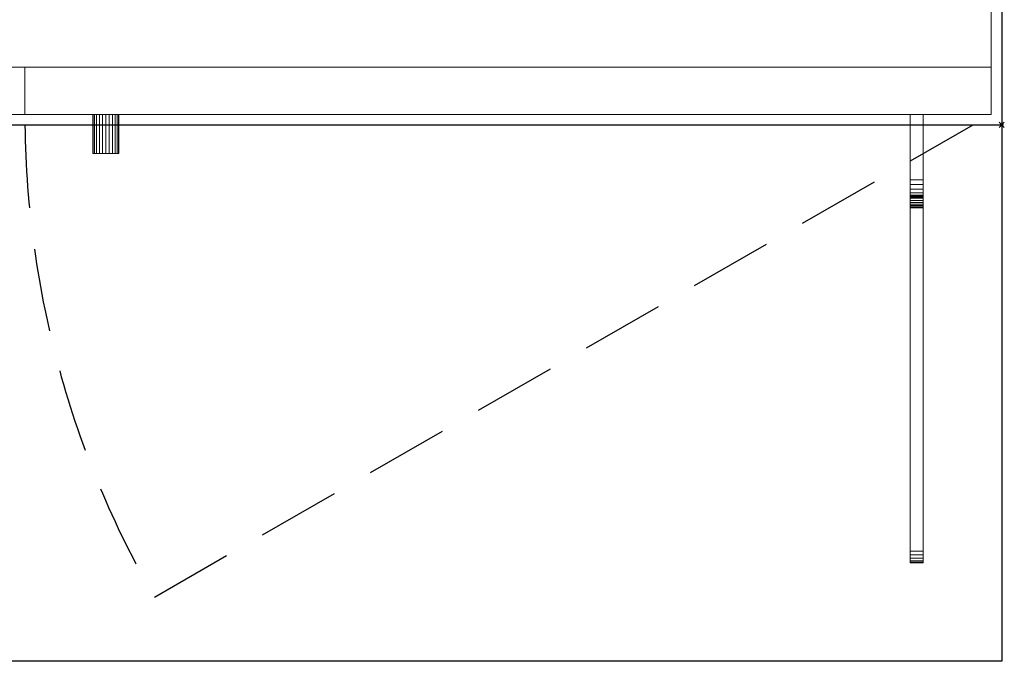
# Model space of a CAD drawing. Extents: x -1 to 751, y -855 to 205.
# Drawn here: x 375 to 751, y -855 to -610 of the extents above; entities that cross this region are included whole.
import ezdxf

# ---------------------------------------------------------------- set-up
doc = ezdxf.new("R2010")
doc.units = 0
doc.header["$PDMODE"] = 35
doc.linetypes.add('NASCOSTA', pattern=[9.525, 6.35, -3.175])
for name, color, linetype in [('IQ_200_2D', 1, 'Continuous'), ('IQ_200_3D', 1, 'Continuous'), ('IQ_204_2D', 7, 'Continuous'), ('IQ_BROWN_3D', 22, 'Continuous'), ('IQ_INS_3D', 3, 'Continuous')]:
    doc.layers.add(name, color=color, linetype=linetype)

msp = doc.modelspace()

# ---------------------------------------------------------------- linework, layer by layer
at = {"layer": 'IQ_200_2D'}
for p in [(750, 0), (0, -650)]:
    msp.add_line(p, (750, -650), dxfattribs=at)
at = {"layer": 'IQ_204_2D', "linetype": 'NASCOSTA', "ltscale": 5}
msp.add_line((426.44, -830.5), (739.07, -650), dxfattribs=at)
at = {"layer": 'IQ_204_2D'}
for p, q in [((750, -650), (750, -855)), ((750, -855), (0, -855))]:
    msp.add_line(p, q, dxfattribs=at)
at = {"layer": 'IQ_204_2D', "linetype": 'NASCOSTA', "ltscale": 5}
msp.add_arc((746, -646), 369, 180.6211, 210, dxfattribs=at)
at = {"layer": 'IQ_INS_3D'}
msp.add_point((750, -650), dxfattribs=at)

# ---------------------------------------------------------------- meshes
at = {"layer": 'IQ_200_3D', "lineweight": 9}
mesh = msp.add_polyface(dxfattribs=at)
corners = [(750, -855, 900), (750, -650, 900), (0, -650, 900), (0, -855, 900), (750, 205, 900), (0, 205, 900), (0, 0, 900), (750, 0, 900)]
mesh.append_faces([[corners[k] for k in face] for face in [(3, 0, 1, 2), (6, 7, 4, 5)]])
mesh = msp.add_polyface(dxfattribs=at)
corners = [(750, -855, 874), (0, -855, 874), (0, -650, 874), (750, -650, 874), (750, 205, 874), (750, 0, 874), (0, 0, 874), (0, 205, 874)]
mesh.append_faces([[corners[k] for k in face] for face in [(2, 3, 0, 1), (6, 7, 4, 5)]])
mesh = msp.add_polyface(dxfattribs=at)
corners = [(0, 0, 900), (0, -650, 900), (750, -650, 900), (750, 0, 900)]
mesh.append_faces([[corners[k] for k in face] for face in [(0, 1, 2, 3)]])
mesh = msp.add_polyface(dxfattribs=at)
corners = [(750, -650, 874), (0, -650, 874), (0, 0, 874), (750, 0, 874)]
mesh.append_faces([[corners[k] for k in face] for face in [(0, 1, 2, 3)]])
mesh = msp.add_polyface(dxfattribs=at)
corners = [(750, -650, 900), (750, -650, 874), (750, 0, 874), (750, 0, 900)]
mesh.append_faces([[corners[k] for k in face] for face in [(0, 1, 2, 3)]])
mesh = msp.add_polyface(dxfattribs=at)
corners = [(4, -22, 874), (4, -628, 874), (746, -628, 874), (746, -22, 874)]
mesh.append_faces([[corners[k] for k in face] for face in [(0, 1, 2, 3)]])
mesh = msp.add_polyface(dxfattribs=at)
corners = [(746, -628, 178), (4, -628, 178), (4, -22, 178), (746, -22, 178)]
mesh.append_faces([[corners[k] for k in face] for face in [(0, 1, 2, 3)]])
mesh = msp.add_polyface(dxfattribs=at)
corners = [(746, -628, 874), (4, -628, 874), (4, -646, 874), (746, -646, 874)]
mesh.append_faces([[corners[k] for k in face] for face in [(0, 1, 2, 3)]])
mesh = msp.add_polyface(dxfattribs=at)
corners = [(377, -628, 178), (746, -628, 178), (746, -646, 178), (377, -646, 178)]
mesh.append_faces([[corners[k] for k in face] for face in [(0, 1, 2, 3)]])
mesh = msp.add_polyface(dxfattribs=at)
corners = [(342.08, -646, 425.99), (340.79, -646, 426.16), (339.58, -646, 426.66), (338.55, -646, 427.46), (337.75, -646, 428.49), (337.25, -646, 429.7), (337.08, -646, 430.99), (337.25, -646, 432.28), (337.75, -646, 433.49), (338.55, -646, 434.53), (339.58, -646, 435.32), (340.79, -646, 435.82), (342.08, -646, 435.99), (343.38, -646, 435.82), (344.58, -646, 435.32), (345.62, -646, 434.53), (346.41, -646, 433.49), (346.91, -646, 432.28), (347.08, -646, 430.99), (346.91, -646, 429.7), (346.41, -646, 428.49), (345.62, -646, 427.46), (344.58, -646, 426.66), (343.38, -646, 426.16), (407.92, -646, 425.99), (406.62, -646, 426.16), (405.42, -646, 426.66), (404.38, -646, 427.46), (403.59, -646, 428.49), (403.09, -646, 429.7), (402.92, -646, 430.99), (403.09, -646, 432.28), (403.59, -646, 433.49), (404.38, -646, 434.53), (405.42, -646, 435.32), (406.62, -646, 435.82), (407.92, -646, 435.99), (409.21, -646, 435.82), (410.42, -646, 435.32), (411.45, -646, 434.53), (412.25, -646, 433.49), (412.75, -646, 432.28), (412.92, -646, 430.99), (412.75, -646, 429.7), (412.25, -646, 428.49), (411.45, -646, 427.46), (410.42, -646, 426.66), (409.21, -646, 426.16)]
mesh.append_faces([[corners[k] for k in face] for face in [(4, 2, 3), (17, 15, 16), (14, 12, 13), (28, 26, 27), (41, 39, 40), (38, 36, 37)]], dxfattribs={"vtx0": -1})
mesh.append_faces([[corners[k] for k in face] for face in [(14, 20, 2), (38, 44, 26)]], dxfattribs={"vtx0": -1, "vtx1": -1, "vtx2": -1})
mesh.append_faces([[corners[k] for k in face] for face in [(8, 14, 2, 4), (32, 38, 26, 28)]], dxfattribs={"vtx0": -1, "vtx1": -1, "vtx2": -1, "vtx3": -1})
mesh.append_faces([[corners[k] for k in face] for face in [(8, 4, 5), (32, 28, 29)]], dxfattribs={"vtx0": -1, "vtx2": -1})
mesh.append_faces([[corners[k] for k in face] for face in [(14, 10, 11, 12), (38, 34, 35, 36)]], dxfattribs={"vtx0": -1, "vtx3": -1})
mesh.append_faces([[corners[k] for k in face] for face in [(7, 8, 5, 6), (1, 2, 23, 0), (31, 32, 29, 30), (25, 26, 47, 24)]], dxfattribs={"vtx1": -1})
mesh.append_faces([[corners[k] for k in face] for face in [(22, 23, 2), (46, 47, 26)]], dxfattribs={"vtx1": -1, "vtx2": -1})
mesh.append_faces([[corners[k] for k in face] for face in [(14, 15, 17, 20), (38, 39, 41, 44)]], dxfattribs={"vtx1": -1, "vtx2": -1, "vtx3": -1})
mesh.append_faces([[corners[k] for k in face] for face in [(8, 9, 10, 14), (20, 21, 22, 2), (32, 33, 34, 38), (44, 45, 46, 26)]], dxfattribs={"vtx2": -1, "vtx3": -1})
mesh.append_faces([[corners[k] for k in face] for face in [(17, 18, 19, 20), (41, 42, 43, 44)]], dxfattribs={"vtx3": -1})
mesh = msp.add_polyface(dxfattribs=at)
corners = [(407.92, -661, 425.99), (406.62, -661, 426.16), (405.42, -661, 426.66), (404.38, -661, 427.46), (403.59, -661, 428.49), (403.09, -661, 429.7), (402.92, -661, 430.99), (403.09, -661, 432.28), (403.59, -661, 433.49), (404.38, -661, 434.53), (405.42, -661, 435.32), (406.62, -661, 435.82), (407.92, -661, 435.99), (407.92, -646, 435.99), (406.62, -646, 435.82), (405.42, -646, 435.32), (404.38, -646, 434.53), (403.59, -646, 433.49), (403.09, -646, 432.28), (402.92, -646, 430.99), (403.09, -646, 429.7), (403.59, -646, 428.49), (404.38, -646, 427.46), (405.42, -646, 426.66), (406.62, -646, 426.16), (407.92, -646, 425.99)]
mesh.append_faces([[corners[k] for k in face] for face in [(13, 14, 11, 12), (0, 1, 24, 25)]], dxfattribs={"vtx1": -1})
mesh.append_faces([[corners[k] for k in face] for face in [(14, 15, 10, 11), (16, 17, 8, 9), (15, 16, 9, 10), (17, 18, 7, 8), (6, 7, 18, 19), (19, 20, 5, 6), (20, 21, 4, 5), (22, 23, 2, 3), (21, 22, 3, 4), (23, 24, 1, 2)]], dxfattribs={"vtx1": -1, "vtx3": -1})
mesh = msp.add_polyface(dxfattribs=at)
corners = [(407.92, -661, 435.99), (409.21, -661, 435.82), (410.42, -661, 435.32), (411.45, -661, 434.53), (412.25, -661, 433.49), (412.75, -661, 432.28), (412.92, -661, 430.99), (412.75, -661, 429.7), (412.25, -661, 428.49), (411.45, -661, 427.46), (410.42, -661, 426.66), (409.21, -661, 426.16), (407.92, -661, 425.99), (407.92, -646, 425.99), (409.21, -646, 426.16), (410.42, -646, 426.66), (411.45, -646, 427.46), (412.25, -646, 428.49), (412.75, -646, 429.7), (412.92, -646, 430.99), (412.75, -646, 432.28), (412.25, -646, 433.49), (411.45, -646, 434.53), (410.42, -646, 435.32), (409.21, -646, 435.82), (407.92, -646, 435.99)]
mesh.append_faces([[corners[k] for k in face] for face in [(13, 14, 11, 12), (0, 1, 24, 25)]], dxfattribs={"vtx1": -1})
mesh.append_faces([[corners[k] for k in face] for face in [(14, 15, 10, 11), (16, 17, 8, 9), (15, 16, 9, 10), (17, 18, 7, 8), (6, 7, 18, 19), (19, 20, 5, 6), (20, 21, 4, 5), (22, 23, 2, 3), (21, 22, 3, 4), (23, 24, 1, 2)]], dxfattribs={"vtx1": -1, "vtx3": -1})
mesh = msp.add_polyface(dxfattribs=at)
corners = [(715, -646, 829), (715, -671, 829), (715, -672.83, 829.24), (715, -674.54, 829.95), (715, -676, 831.07), (715, -677.12, 832.54), (715, -677.83, 834.24), (715, -678.07, 836.07), (715, -678.07, 861.93), (715, -677.83, 863.76), (715, -677.12, 865.46), (715, -676, 866.93), (715, -674.54, 868.05), (715, -672.83, 868.76), (715, -671, 869), (715, -646, 869)]
mesh.append_faces([[corners[k] for k in face] for face in [(14, 8, 12, 13)]], dxfattribs={"vtx0": -1, "vtx1": -1})
mesh.append_faces([[corners[k] for k in face] for face in [(12, 8, 9)]], dxfattribs={"vtx0": -1, "vtx2": -1})
mesh.append_faces([[corners[k] for k in face] for face in [(8, 14, 15, 0)]], dxfattribs={"vtx0": -1, "vtx3": -1})
mesh.append_faces([[corners[k] for k in face] for face in [(0, 1, 7, 8), (6, 7, 3, 4)]], dxfattribs={"vtx1": -1, "vtx3": -1})
mesh.append_faces([[corners[k] for k in face] for face in [(10, 11, 12, 9), (4, 5, 6)]], dxfattribs={"vtx2": -1})
mesh.append_faces([[corners[k] for k in face] for face in [(1, 2, 3, 7)]], dxfattribs={"vtx2": -1, "vtx3": -1})
mesh = msp.add_polyface(dxfattribs=at)
corners = [(720, -671, 829), (715, -671, 829), (715, -646, 829), (720, -646, 829)]
mesh.append_faces([[corners[k] for k in face] for face in [(0, 1, 2, 3)]])
mesh = msp.add_polyface(dxfattribs=at)
corners = [(720, -646, 869), (715, -646, 869), (715, -671, 869), (720, -671, 869)]
mesh.append_faces([[corners[k] for k in face] for face in [(0, 1, 2, 3)]])
mesh = msp.add_polyface(dxfattribs=at)
corners = [(720, -646, 829), (715, -646, 829), (715, -646, 869), (720, -646, 869)]
mesh.append_faces([[corners[k] for k in face] for face in [(0, 1, 2, 3)]])
mesh = msp.add_polyface(dxfattribs=at)
corners = [(720, -646, 829), (720, -646, 869), (720, -671, 869), (720, -672.83, 868.76), (720, -674.54, 868.05), (720, -676, 866.93), (720, -677.12, 865.46), (720, -677.83, 863.76), (720, -678.07, 861.93), (720, -678.07, 836.07), (720, -677.83, 834.24), (720, -677.12, 832.54), (720, -676, 831.07), (720, -674.54, 829.95), (720, -672.83, 829.24), (720, -671, 829)]
mesh.append_faces([[corners[k] for k in face] for face in [(15, 12, 13, 14)]], dxfattribs={"vtx0": -1})
mesh.append_faces([[corners[k] for k in face] for face in [(0, 8, 9)]], dxfattribs={"vtx0": -1, "vtx2": -1})
mesh.append_faces([[corners[k] for k in face] for face in [(5, 6, 4)]], dxfattribs={"vtx1": -1})
mesh.append_faces([[corners[k] for k in face] for face in [(1, 2, 8, 0), (7, 8, 4, 6)]], dxfattribs={"vtx1": -1, "vtx2": -1})
mesh.append_faces([[corners[k] for k in face] for face in [(15, 0, 9, 10)]], dxfattribs={"vtx1": -1, "vtx3": -1})
mesh.append_faces([[corners[k] for k in face] for face in [(10, 11, 12, 15), (2, 3, 4, 8)]], dxfattribs={"vtx2": -1, "vtx3": -1})
mesh = msp.add_polyface(dxfattribs=at)
corners = [(0, -650, 900), (0, -650, 874), (750, -650, 874), (750, -650, 900)]
mesh.append_faces([[corners[k] for k in face] for face in [(0, 1, 2, 3)]])
mesh = msp.add_polyface(dxfattribs=at)
corners = [(750, -650, 900), (750, -650, 874), (0, -650, 874), (0, -650, 900)]
mesh.append_faces([[corners[k] for k in face] for face in [(0, 1, 2, 3)]])
mesh = msp.add_polyface(dxfattribs=at)
corners = [(750, -855, 900), (750, -855, 874), (750, -650, 874), (750, -650, 900)]
mesh.append_faces([[corners[k] for k in face] for face in [(0, 1, 2, 3)]])
mesh = msp.add_polyface(dxfattribs=at)
corners = [(342.08, -661, 425.99), (343.38, -661, 426.16), (344.58, -661, 426.66), (345.62, -661, 427.46), (346.41, -661, 428.49), (346.91, -661, 429.7), (347.08, -661, 430.99), (346.91, -661, 432.28), (346.41, -661, 433.49), (345.62, -661, 434.53), (344.58, -661, 435.32), (343.38, -661, 435.82), (342.08, -661, 435.99), (340.79, -661, 435.82), (339.58, -661, 435.32), (338.55, -661, 434.53), (337.75, -661, 433.49), (337.25, -661, 432.28), (337.08, -661, 430.99), (337.25, -661, 429.7), (337.75, -661, 428.49), (338.55, -661, 427.46), (339.58, -661, 426.66), (340.79, -661, 426.16), (407.92, -661, 425.99), (409.21, -661, 426.16), (410.42, -661, 426.66), (411.45, -661, 427.46), (412.25, -661, 428.49), (412.75, -661, 429.7), (412.92, -661, 430.99), (412.75, -661, 432.28), (412.25, -661, 433.49), (411.45, -661, 434.53), (410.42, -661, 435.32), (409.21, -661, 435.82), (407.92, -661, 435.99), (406.62, -661, 435.82), (405.42, -661, 435.32), (404.38, -661, 434.53), (403.59, -661, 433.49), (403.09, -661, 432.28), (402.92, -661, 430.99), (403.09, -661, 429.7), (403.59, -661, 428.49), (404.38, -661, 427.46), (405.42, -661, 426.66), (406.62, -661, 426.16)]
mesh.append_faces([[corners[k] for k in face] for face in [(14, 20, 10, 13), (38, 44, 34, 37)]], dxfattribs={"vtx0": -1, "vtx1": -1, "vtx2": -1})
mesh.append_faces([[corners[k] for k in face] for face in [(4, 7, 10, 22), (28, 31, 34, 46)]], dxfattribs={"vtx0": -1, "vtx1": -1, "vtx2": -1, "vtx3": -1})
mesh.append_faces([[corners[k] for k in face] for face in [(20, 16, 17), (44, 40, 41)]], dxfattribs={"vtx0": -1, "vtx2": -1})
mesh.append_faces([[corners[k] for k in face] for face in [(1, 2, 23, 0), (25, 26, 47, 24)]], dxfattribs={"vtx1": -1})
mesh.append_faces([[corners[k] for k in face] for face in [(22, 23, 2), (46, 47, 26)]], dxfattribs={"vtx1": -1, "vtx2": -1})
mesh.append_faces([[corners[k] for k in face] for face in [(5, 6, 7, 4), (29, 30, 31, 28)]], dxfattribs={"vtx2": -1})
mesh.append_faces([[corners[k] for k in face] for face in [(2, 3, 4, 22), (14, 15, 16, 20), (20, 21, 22, 10), (26, 27, 28, 46), (38, 39, 40, 44), (44, 45, 46, 34)]], dxfattribs={"vtx2": -1, "vtx3": -1})
mesh.append_faces([[corners[k] for k in face] for face in [(7, 8, 9, 10), (10, 11, 12, 13), (17, 18, 19, 20), (31, 32, 33, 34), (34, 35, 36, 37), (41, 42, 43, 44)]], dxfattribs={"vtx3": -1})
mesh = msp.add_polyface(dxfattribs=at)
corners = [(720, -671, 829), (720, -672.83, 829.24), (720, -674.54, 829.95), (720, -676, 831.07), (720, -677.12, 832.54), (720, -677.83, 834.24), (720, -678.07, 836.07), (715, -678.07, 836.07), (715, -677.83, 834.24), (715, -677.12, 832.54), (715, -676, 831.07), (715, -674.54, 829.95), (715, -672.83, 829.24), (715, -671, 829)]
mesh.append_faces([[corners[k] for k in face] for face in [(7, 8, 5, 6), (0, 1, 12, 13)]], dxfattribs={"vtx1": -1})
mesh.append_faces([[corners[k] for k in face] for face in [(8, 9, 4, 5), (3, 4, 9, 10), (10, 11, 2, 3), (11, 12, 1, 2)]], dxfattribs={"vtx1": -1, "vtx3": -1})
mesh = msp.add_polyface(dxfattribs=at)
corners = [(720, -678.07, 861.93), (720, -677.83, 863.76), (720, -677.12, 865.46), (720, -676, 866.93), (720, -674.54, 868.05), (720, -672.83, 868.76), (720, -671, 869), (715, -671, 869), (715, -672.83, 868.76), (715, -674.54, 868.05), (715, -676, 866.93), (715, -677.12, 865.46), (715, -677.83, 863.76), (715, -678.07, 861.93)]
mesh.append_faces([[corners[k] for k in face] for face in [(7, 8, 5, 6), (0, 1, 12, 13)]], dxfattribs={"vtx1": -1})
mesh.append_faces([[corners[k] for k in face] for face in [(8, 9, 4, 5), (3, 4, 9, 10), (10, 11, 2, 3), (11, 12, 1, 2)]], dxfattribs={"vtx1": -1, "vtx3": -1})
mesh = msp.add_polyface(dxfattribs=at)
corners = [(715, -817.35, 874), (715, -681.66, 874), (715, -681.66, 868.54), (715, -681.57, 867.84), (715, -681.3, 867.19), (715, -680.87, 866.63), (715, -680.31, 866.2), (715, -679.66, 865.93), (715, -678.96, 865.84), (715, -676.89, 865.84), (715, -677.54, 864.62), (715, -677.94, 863.3), (715, -678.07, 861.93), (715, -678.07, 837.75), (715, -812.87, 862.8), (715, -814.34, 863.5), (715, -815.6, 864.54), (715, -816.55, 865.86), (715, -817.15, 867.38), (715, -817.35, 869)]
mesh.append_faces([[corners[k] for k in face] for face in [(19, 16, 17, 18)]], dxfattribs={"vtx0": -1})
mesh.append_faces([[corners[k] for k in face] for face in [(4, 13, 3)]], dxfattribs={"vtx0": -1, "vtx1": -1})
mesh.append_faces([[corners[k] for k in face] for face in [(3, 13, 14, 2), (8, 10, 11, 7), (14, 19, 0), (12, 5, 6)]], dxfattribs={"vtx0": -1, "vtx2": -1})
mesh.append_faces([[corners[k] for k in face] for face in [(19, 14, 15, 16)]], dxfattribs={"vtx0": -1, "vtx3": -1})
mesh.append_faces([[corners[k] for k in face] for face in [(9, 10, 8)]], dxfattribs={"vtx1": -1})
mesh.append_faces([[corners[k] for k in face] for face in [(1, 2, 14, 0)]], dxfattribs={"vtx1": -1, "vtx2": -1})
mesh.append_faces([[corners[k] for k in face] for face in [(12, 13, 4, 5), (11, 12, 6, 7)]], dxfattribs={"vtx1": -1, "vtx3": -1})
mesh = msp.add_polyface(dxfattribs=at)
corners = [(720, -676.89, 865.84), (715, -676.89, 865.84), (715, -678.96, 865.84), (720, -678.96, 865.84)]
mesh.append_faces([[corners[k] for k in face] for face in [(0, 1, 2, 3)]])
mesh = msp.add_polyface(dxfattribs=at)
corners = [(720, -676.89, 865.84), (720, -677.54, 864.62), (720, -677.94, 863.3), (720, -678.07, 861.93), (715, -678.07, 861.93), (715, -677.94, 863.3), (715, -677.54, 864.62), (715, -676.89, 865.84)]
mesh.append_faces([[corners[k] for k in face] for face in [(0, 1, 6, 7)]], dxfattribs={"vtx1": -1})
mesh.append_faces([[corners[k] for k in face] for face in [(1, 2, 5, 6)]], dxfattribs={"vtx1": -1, "vtx3": -1})
mesh.append_faces([[corners[k] for k in face] for face in [(2, 3, 4, 5)]], dxfattribs={"vtx3": -1})
mesh = msp.add_polyface(dxfattribs=at)
corners = [(720, -678.07, 837.75), (715, -678.07, 837.75), (715, -678.07, 861.93), (720, -678.07, 861.93)]
mesh.append_faces([[corners[k] for k in face] for face in [(0, 1, 2, 3)]])
mesh = msp.add_polyface(dxfattribs=at)
corners = [(720, -812.87, 862.8), (715, -812.87, 862.8), (715, -678.07, 837.75), (720, -678.07, 837.75)]
mesh.append_faces([[corners[k] for k in face] for face in [(0, 1, 2, 3)]])
mesh = msp.add_polyface(dxfattribs=at)
corners = [(720, -678.07, 861.93), (715, -678.07, 861.93), (715, -678.07, 836.07), (720, -678.07, 836.07)]
mesh.append_faces([[corners[k] for k in face] for face in [(0, 1, 2, 3)]])
mesh = msp.add_polyface(dxfattribs=at)
corners = [(720, -681.66, 868.54), (720, -681.57, 867.84), (720, -681.3, 867.19), (720, -680.87, 866.63), (720, -680.31, 866.2), (720, -679.66, 865.93), (720, -678.96, 865.84), (715, -678.96, 865.84), (715, -679.66, 865.93), (715, -680.31, 866.2), (715, -680.87, 866.63), (715, -681.3, 867.19), (715, -681.57, 867.84), (715, -681.66, 868.54)]
mesh.append_faces([[corners[k] for k in face] for face in [(0, 1, 12, 13)]], dxfattribs={"vtx1": -1})
mesh.append_faces([[corners[k] for k in face] for face in [(4, 5, 8, 9), (9, 10, 3, 4), (1, 2, 11, 12), (10, 11, 2, 3)]], dxfattribs={"vtx1": -1, "vtx3": -1})
mesh.append_faces([[corners[k] for k in face] for face in [(5, 6, 7, 8)]], dxfattribs={"vtx3": -1})
mesh = msp.add_polyface(dxfattribs=at)
corners = [(720, -817.35, 874), (720, -817.35, 869), (720, -817.15, 867.38), (720, -816.55, 865.86), (720, -815.6, 864.54), (720, -814.34, 863.5), (720, -812.87, 862.8), (720, -678.07, 837.75), (720, -678.07, 861.93), (720, -677.94, 863.3), (720, -677.54, 864.62), (720, -676.89, 865.84), (720, -678.96, 865.84), (720, -679.66, 865.93), (720, -680.31, 866.2), (720, -680.87, 866.63), (720, -681.3, 867.19), (720, -681.57, 867.84), (720, -681.66, 868.54), (720, -681.66, 874)]
mesh.append_faces([[corners[k] for k in face] for face in [(3, 1, 2)]], dxfattribs={"vtx0": -1})
mesh.append_faces([[corners[k] for k in face] for face in [(6, 0, 1, 5), (7, 16, 17), (8, 14, 15), (9, 13, 14, 8), (8, 15, 16, 7)]], dxfattribs={"vtx0": -1, "vtx2": -1})
mesh.append_faces([[corners[k] for k in face] for face in [(19, 0, 6, 18), (4, 5, 1, 3)]], dxfattribs={"vtx1": -1, "vtx2": -1})
mesh.append_faces([[corners[k] for k in face] for face in [(17, 18, 6, 7), (12, 13, 9, 10)]], dxfattribs={"vtx1": -1, "vtx3": -1})
mesh.append_faces([[corners[k] for k in face] for face in [(10, 11, 12)]], dxfattribs={"vtx2": -1})
mesh = msp.add_polyface(dxfattribs=at)
corners = [(720, -681.66, 868.54), (715, -681.66, 868.54), (715, -681.66, 874), (720, -681.66, 874)]
mesh.append_faces([[corners[k] for k in face] for face in [(0, 1, 2, 3)]])
mesh = msp.add_polyface(dxfattribs=at)
corners = [(720, -681.66, 874), (715, -681.66, 874), (715, -817.35, 874), (720, -817.35, 874)]
mesh.append_faces([[corners[k] for k in face] for face in [(0, 1, 2, 3)]])
mesh = msp.add_polyface(dxfattribs=at)
corners = [(720, -812.87, 862.8), (720, -814.34, 863.5), (720, -815.6, 864.54), (720, -816.55, 865.86), (720, -817.15, 867.38), (720, -817.35, 869), (715, -817.35, 869), (715, -817.15, 867.38), (715, -816.55, 865.86), (715, -815.6, 864.54), (715, -814.34, 863.5), (715, -812.87, 862.8)]
mesh.append_faces([[corners[k] for k in face] for face in [(6, 7, 4, 5)]], dxfattribs={"vtx1": -1})
mesh.append_faces([[corners[k] for k in face] for face in [(7, 8, 3, 4), (2, 3, 8, 9), (9, 10, 1, 2)]], dxfattribs={"vtx1": -1, "vtx3": -1})
mesh.append_faces([[corners[k] for k in face] for face in [(10, 11, 0, 1)]], dxfattribs={"vtx3": -1})
mesh = msp.add_polyface(dxfattribs=at)
corners = [(720, -817.35, 874), (715, -817.35, 874), (715, -817.35, 869), (720, -817.35, 869)]
mesh.append_faces([[corners[k] for k in face] for face in [(0, 1, 2, 3)]])
mesh = msp.add_polyface(dxfattribs=at)
corners = [(0, -855, 900), (0, -855, 874), (750, -855, 874), (750, -855, 900)]
mesh.append_faces([[corners[k] for k in face] for face in [(0, 1, 2, 3)]])
at = {"layer": 'IQ_BROWN_3D', "lineweight": 9}
mesh = msp.add_polyface(dxfattribs=at)
corners = [(746, -628, 874), (746, -628, 178), (746, -22, 178), (746, -22, 874)]
mesh.append_faces([[corners[k] for k in face] for face in [(0, 1, 2, 3)]])
mesh = msp.add_polyface(dxfattribs=at)
corners = [(4, -628, 874), (4, -628, 178), (746, -628, 178), (746, -628, 874)]
mesh.append_faces([[corners[k] for k in face] for face in [(0, 1, 2, 3)]])
mesh = msp.add_polyface(dxfattribs=at)
corners = [(746, -646, 664), (4, -646, 664), (4, -628, 664), (746, -628, 664)]
mesh.append_faces([[corners[k] for k in face] for face in [(0, 1, 2, 3)]])
mesh = msp.add_polyface(dxfattribs=at)
corners = [(746, -628, 664), (4, -628, 664), (4, -628, 874), (746, -628, 874)]
mesh.append_faces([[corners[k] for k in face] for face in [(0, 1, 2, 3)]])
mesh = msp.add_polyface(dxfattribs=at)
corners = [(377, -646, 660), (377, -628, 660), (377, -628, 178), (377, -646, 178)]
mesh.append_faces([[corners[k] for k in face] for face in [(0, 1, 2, 3)]])
mesh = msp.add_polyface(dxfattribs=at)
corners = [(377, -628, 660), (746, -628, 660), (746, -628, 178), (377, -628, 178)]
mesh.append_faces([[corners[k] for k in face] for face in [(0, 1, 2, 3)]])
mesh = msp.add_polyface(dxfattribs=at)
corners = [(377, -646, 660), (746, -646, 660), (746, -628, 660), (377, -628, 660)]
mesh.append_faces([[corners[k] for k in face] for face in [(0, 1, 2, 3)]])
mesh = msp.add_polyface(dxfattribs=at)
corners = [(746, -628, 178), (746, -628, 660), (746, -646, 660), (746, -646, 178)]
mesh.append_faces([[corners[k] for k in face] for face in [(0, 1, 2, 3)]])
mesh = msp.add_polyface(dxfattribs=at)
corners = [(746, -628, 664), (746, -628, 874), (746, -646, 874), (746, -646, 664)]
mesh.append_faces([[corners[k] for k in face] for face in [(0, 1, 2, 3)]])
mesh = msp.add_polyface(dxfattribs=at)
corners = [(746, -646, 874), (4, -646, 874), (4, -646, 664), (746, -646, 664)]
mesh.append_faces([[corners[k] for k in face] for face in [(0, 1, 2, 3)]])
mesh = msp.add_polyface(dxfattribs=at)
corners = [(377, -646, 178), (746, -646, 178), (746, -646, 660), (377, -646, 660)]
mesh.append_faces([[corners[k] for k in face] for face in [(0, 1, 2, 3)]])

doc.saveas('drawing.dxf')
